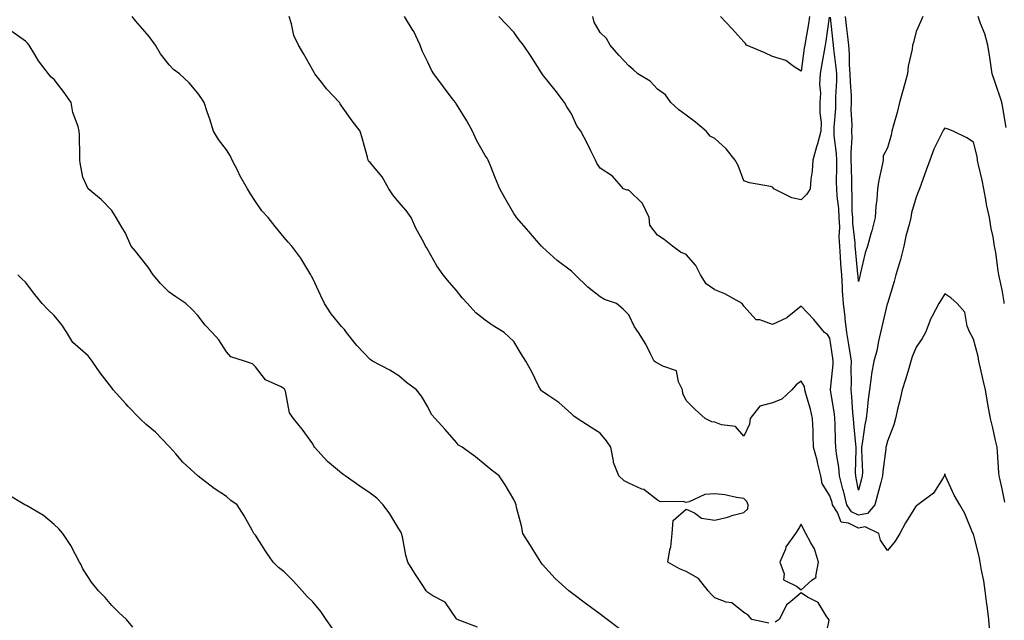
# Model space of a CAD drawing. Units: inches. Extents: x 1026563 to 1029203, y 7319018 to 7321658.
# Drawn here: x 1026756 to 1027099, y 7319512 to 7319721 of the extents above; entities that cross this region are included whole.
import ezdxf

# ---------------------------------------------------------------- set-up
doc = ezdxf.new("R2010")
doc.units = ezdxf.units.IN
doc.header["$MEASUREMENT"] = 0
doc.layers.add('Contour_10267319', color=7, linetype='Continuous', true_color=0xf25409)

msp = doc.modelspace()

# ---------------------------------------------------------------- linework, layer by layer
at = {"layer": 'Contour_10267319'}
for points in [[(1026964.81, 7319508.68, 3198), (1026960.53, 7319511.92, 3198), (1026959.1, 7319512.98, 3198), (1026958.05, 7319513.78, 3198), (1026953.36, 7319517.24, 3198), (1026948.05, 7319521.22, 3198), (1026947.66, 7319521.52, 3198), (1026947.13, 7319521.92, 3198), (1026942.37, 7319526.25, 3198), (1026938.05, 7319531.08, 3198), (1026937.7, 7319531.58, 3198), (1026937.37, 7319531.92, 3198), (1026936.25, 7319533.72, 3198), (1026933.79, 7319537.66, 3198), (1026931.17, 7319541.92, 3198), (1026930.73, 7319544.59, 3198), (1026929.01, 7319550.96, 3198), (1026928.81, 7319551.92, 3198), (1026928.58, 7319552.46, 3198), (1026928.05, 7319553.71, 3198), (1026925, 7319558.87, 3198), (1026922.89, 7319561.92, 3198), (1026920.18, 7319564.05, 3198), (1026918.05, 7319565.85, 3198), (1026914.69, 7319568.57, 3198), (1026910, 7319571.92, 3198), (1026908.81, 7319572.69, 3198), (1026908.05, 7319573.53, 3198), (1026904.18, 7319578.05, 3198), (1026900.65, 7319581.92, 3198), (1026899.4, 7319583.27, 3198), (1026898.05, 7319585.98, 3198), (1026895.88, 7319589.76, 3198), (1026894.14, 7319591.92, 3198), (1026890.61, 7319594.47, 3198), (1026888.05, 7319596.76, 3198), (1026884.83, 7319598.7, 3198), (1026878.81, 7319601.92, 3198), (1026878.32, 7319602.2, 3198), (1026878.05, 7319602.43, 3198), (1026873.42, 7319607.3, 3198), (1026869.81, 7319611.92, 3198), (1026869.03, 7319612.9, 3198), (1026868.05, 7319613.93, 3198), (1026864.48, 7319618.35, 3198), (1026862.13, 7319621.92, 3198), (1026860.8, 7319624.67, 3198), (1026858.05, 7319630.62, 3198), (1026857.6, 7319631.47, 3198), (1026857.37, 7319631.92, 3198), (1026856.27, 7319633.7, 3198), (1026853.91, 7319637.78, 3198), (1026850.71, 7319641.92, 3198), (1026849.51, 7319643.38, 3198), (1026848.05, 7319644.98, 3198), (1026844.94, 7319648.82, 3198), (1026842.48, 7319651.92, 3198), (1026840.34, 7319654.2, 3198), (1026838.05, 7319657.47, 3198), (1026836.33, 7319660.2, 3198), (1026835.35, 7319661.92, 3198), (1026832.7, 7319666.57, 3198), (1026832.05, 7319667.92, 3198), (1026830, 7319671.92, 3198), (1026829.44, 7319673.3, 3198), (1026828.05, 7319675.49, 3198), (1026825.26, 7319679.13, 3198), (1026823.52, 7319681.92, 3198), (1026822.25, 7319686.11, 3198), (1026821.31, 7319688.66, 3198), (1026820.22, 7319691.92, 3198), (1026819.38, 7319693.24, 3198), (1026818.05, 7319695.18, 3198), (1026814.96, 7319698.83, 3198), (1026811.66, 7319701.92, 3198), (1026809.51, 7319703.39, 3198), (1026808.05, 7319705.05, 3198), (1026805.02, 7319708.89, 3198), (1026803.34, 7319711.92, 3198), (1026801.06, 7319714.92, 3198), (1026798.05, 7319718.43, 3198), (1026796.41, 7319720.27, 3198), (1026795.22, 7319721.92, 3198)], [(1027016.74, 7319510.62, 3197), (1027010.92, 7319511.92, 3197), (1027009.57, 7319513.45, 3197), (1027008.05, 7319514.37, 3197), (1027003.91, 7319517.77, 3197), (1027001.94, 7319518.03, 3197), (1026998.05, 7319519.47, 3197), (1026996.8, 7319520.67, 3197), (1026995.69, 7319521.92, 3197), (1026992.31, 7319526.18, 3197), (1026988.05, 7319528.6, 3197), (1026985.75, 7319529.61, 3197), (1026981.59, 7319531.92, 3197), (1026982.31, 7319536.18, 3197), (1026982.7, 7319537.28, 3197), (1026983.19, 7319541.92, 3197), (1026983.52, 7319546.46, 3197), (1026988.05, 7319550.34, 3197), (1026990.92, 7319549.05, 3197), (1026993.38, 7319547.25, 3197), (1026998.05, 7319546.57, 3197), (1027002.39, 7319547.58, 3197), (1027004.36, 7319548.22, 3197), (1027008.05, 7319549.22, 3197), (1027009.5, 7319550.48, 3197), (1027009.65, 7319551.92, 3197), (1027009.1, 7319552.97, 3197), (1027008.05, 7319554.07, 3197), (1027005.57, 7319554.4, 3197), (1027001.51, 7319555.39, 3197), (1026998.05, 7319555.74, 3197), (1026994.5, 7319555.48, 3197), (1026989.01, 7319552.87, 3197), (1026988.05, 7319552.72, 3197), (1026986.98, 7319552.99, 3197), (1026979.03, 7319552.9, 3197), (1026978.05, 7319553.46, 3197), (1026973.28, 7319557.15, 3197), (1026972.6, 7319557.36, 3197), (1026968.05, 7319559.44, 3197), (1026966.39, 7319560.26, 3197), (1026964.63, 7319561.92, 3197), (1026962.72, 7319566.59, 3197), (1026962.74, 7319567.22, 3197), (1026961.76, 7319571.92, 3197), (1026960.3, 7319574.16, 3197), (1026958.05, 7319576.84, 3197), (1026954.89, 7319578.75, 3197), (1026950.04, 7319581.92, 3197), (1026948.91, 7319582.78, 3197), (1026948.05, 7319583.55, 3197), (1026943.66, 7319587.52, 3197), (1026940.16, 7319589.82, 3197), (1026938.05, 7319591.28, 3197), (1026937.7, 7319591.57, 3197), (1026937.37, 7319591.92, 3197), (1026936.66, 7319593.31, 3197), (1026934.3, 7319598.17, 3197), (1026932.15, 7319601.92, 3197), (1026930.53, 7319604.4, 3197), (1026928.05, 7319608.69, 3197), (1026926.39, 7319610.26, 3197), (1026924.69, 7319611.92, 3197), (1026920.51, 7319614.38, 3197), (1026918.05, 7319616.15, 3197), (1026914.85, 7319618.72, 3197), (1026911.92, 7319621.92, 3197), (1026910.08, 7319623.95, 3197), (1026908.05, 7319626.55, 3197), (1026905.57, 7319629.45, 3197), (1026903.48, 7319631.92, 3197), (1026901.19, 7319635.07, 3197), (1026898.05, 7319640.68, 3197), (1026897.58, 7319641.46, 3197), (1026897.31, 7319641.92, 3197), (1026896.55, 7319643.42, 3197), (1026894.07, 7319647.94, 3197), (1026892.31, 7319651.92, 3197), (1026890.53, 7319654.4, 3197), (1026888.05, 7319657.24, 3197), (1026885.92, 7319659.79, 3197), (1026884.53, 7319661.92, 3197), (1026882.21, 7319666.09, 3197), (1026878.05, 7319671.02, 3197), (1026877.6, 7319671.47, 3197), (1026877.33, 7319671.92, 3197), (1026877.05, 7319672.92, 3197), (1026875.35, 7319679.22, 3197), (1026874.59, 7319681.92, 3197), (1026871.74, 7319685.61, 3197), (1026868.05, 7319690.82, 3197), (1026867.6, 7319691.47, 3197), (1026867.31, 7319691.92, 3197), (1026862.87, 7319696.75, 3197), (1026861.57, 7319698.41, 3197), (1026858.73, 7319701.92, 3197), (1026858.5, 7319702.37, 3197), (1026858.05, 7319703.21, 3197), (1026854.89, 7319708.76, 3197), (1026853.01, 7319711.92, 3197), (1026851.45, 7319715.33, 3197), (1026850.59, 7319719.38, 3197), (1026849.77, 7319721.92, 3197)], [(1027093.71, 7319507.59, 3196), (1027093.34, 7319511.92, 3196), (1027092.78, 7319516.65, 3196), (1027092.7, 7319517.26, 3196), (1027092.15, 7319521.92, 3196), (1027091.59, 7319525.46, 3196), (1027090.88, 7319529.09, 3196), (1027090.39, 7319531.92, 3196), (1027090.02, 7319533.89, 3196), (1027088.05, 7319541.64, 3196), (1027087.95, 7319541.81, 3196), (1027087.87, 7319541.92, 3196), (1027087.72, 7319542.25, 3196), (1027084.98, 7319548.86, 3196), (1027083.28, 7319551.92, 3196), (1027081.35, 7319555.23, 3196), (1027078.38, 7319561.6, 3196), (1027078.21, 7319561.92, 3196), (1027078.17, 7319562.05, 3196), (1027078.05, 7319562.68, 3196), (1027077.91, 7319562.06, 3196), (1027077.87, 7319561.92, 3196), (1027077.44, 7319561.32, 3196), (1027074.09, 7319555.89, 3196), (1027068.64, 7319551.92, 3196), (1027068.3, 7319551.68, 3196), (1027068.05, 7319551.55, 3196), (1027064.4, 7319545.58, 3196), (1027062.41, 7319541.92, 3196), (1027060.78, 7319539.19, 3196), (1027058.05, 7319536.02, 3196), (1027055.65, 7319539.52, 3196), (1027055.04, 7319541.92, 3196), (1027050.3, 7319544.17, 3196), (1027048.05, 7319543.73, 3196), (1027044.48, 7319545.49, 3196), (1027041.98, 7319545.85, 3196), (1027040.75, 7319549.23, 3196), (1027038.99, 7319551.92, 3196), (1027038.79, 7319552.67, 3196), (1027038.05, 7319555.01, 3196), (1027035.41, 7319559.29, 3196), (1027034.91, 7319561.92, 3196), (1027033.87, 7319566.09, 3196), (1027033.58, 7319567.45, 3196), (1027032.39, 7319571.92, 3196), (1027032.25, 7319576.11, 3196), (1027032.17, 7319577.8, 3196), (1027032.03, 7319581.92, 3196), (1027031.25, 7319585.13, 3196), (1027029.83, 7319590.14, 3196), (1027029.38, 7319591.92, 3196), (1027029.2, 7319593.07, 3196), (1027028.05, 7319594.87, 3196), (1027026.35, 7319593.62, 3196), (1027024.83, 7319591.92, 3196), (1027021.27, 7319588.7, 3196), (1027018.05, 7319587.41, 3196), (1027013.71, 7319586.25, 3196), (1027010.26, 7319581.92, 3196), (1027010.06, 7319579.9, 3196), (1027008.05, 7319575.75, 3196), (1027005.22, 7319579.09, 3196), (1027000.26, 7319579.71, 3196), (1026998.05, 7319580.62, 3196), (1026996.92, 7319580.78, 3196), (1026994.63, 7319581.92, 3196), (1026991.14, 7319585.02, 3196), (1026988.05, 7319588.21, 3196), (1026986.8, 7319590.67, 3196), (1026986.7, 7319591.92, 3196), (1026985.3, 7319594.67, 3196), (1026984.63, 7319598.51, 3196), (1026979.87, 7319600.11, 3196), (1026978.05, 7319601.25, 3196), (1026977.58, 7319601.44, 3196), (1026976.86, 7319601.92, 3196), (1026975.59, 7319604.39, 3196), (1026973.95, 7319607.82, 3196), (1026971.47, 7319611.92, 3196), (1026969.98, 7319613.86, 3196), (1026968.05, 7319617.99, 3196), (1026966.08, 7319619.95, 3196), (1026963.79, 7319621.92, 3196), (1026959.53, 7319623.4, 3196), (1026958.05, 7319624.29, 3196), (1026953.75, 7319627.61, 3196), (1026949.4, 7319631.92, 3196), (1026948.73, 7319632.61, 3196), (1026948.05, 7319633.24, 3196), (1026943.11, 7319636.97, 3196), (1026941.82, 7319638.14, 3196), (1026938.05, 7319641.56, 3196), (1026937.87, 7319641.74, 3196), (1026937.7, 7319641.92, 3196), (1026935.22, 7319644.75, 3196), (1026933.19, 7319647.06, 3196), (1026929.01, 7319651.92, 3196), (1026928.62, 7319652.48, 3196), (1026928.05, 7319653.29, 3196), (1026924.94, 7319658.81, 3196), (1026923.21, 7319661.92, 3196), (1026921.66, 7319665.53, 3196), (1026919.75, 7319670.22, 3196), (1026919.05, 7319671.92, 3196), (1026918.69, 7319672.56, 3196), (1026918.05, 7319673.53, 3196), (1026915, 7319678.87, 3196), (1026913.67, 7319681.92, 3196), (1026911.64, 7319685.52, 3196), (1026908.05, 7319691.37, 3196), (1026907.82, 7319691.69, 3196), (1026907.68, 7319691.92, 3196), (1026906.59, 7319693.38, 3196), (1026903.58, 7319697.44, 3196), (1026900.12, 7319701.92, 3196), (1026899.38, 7319703.25, 3196), (1026898.05, 7319705.96, 3196), (1026896.1, 7319709.97, 3196), (1026895.37, 7319711.92, 3196), (1026893.05, 7319716.91, 3196), (1026893.01, 7319716.96, 3196), (1026890.02, 7319721.92, 3196)], [(1027098.91, 7319552.79, 3195), (1027098.05, 7319557.41, 3195), (1027097.15, 7319561.02, 3195), (1027096.94, 7319561.92, 3195), (1027096.82, 7319563.15, 3195), (1027096.41, 7319570.28, 3195), (1027096.25, 7319571.92, 3195), (1027095.69, 7319574.28, 3195), (1027094.77, 7319578.64, 3195), (1027093.91, 7319581.92, 3195), (1027093.05, 7319586.92, 3195), (1027092.27, 7319591.92, 3195), (1027091.39, 7319595.25, 3195), (1027090.51, 7319599.47, 3195), (1027089.91, 7319601.92, 3195), (1027089.67, 7319603.53, 3195), (1027088.05, 7319609.56, 3195), (1027087.21, 7319611.07, 3195), (1027086.72, 7319611.92, 3195), (1027085.86, 7319614.11, 3195), (1027085.02, 7319618.9, 3195), (1027082.35, 7319621.92, 3195), (1027080.1, 7319623.96, 3195), (1027078.05, 7319625.29, 3195), (1027076.76, 7319623.22, 3195), (1027075.98, 7319621.92, 3195), (1027073.64, 7319617.51, 3195), (1027073.19, 7319616.77, 3195), (1027071.33, 7319611.92, 3195), (1027070.2, 7319609.77, 3195), (1027068.05, 7319606.75, 3195), (1027066.64, 7319603.34, 3195), (1027066.27, 7319601.92, 3195), (1027065.49, 7319599.37, 3195), (1027064.42, 7319595.55, 3195), (1027063.26, 7319591.92, 3195), (1027062.27, 7319587.71, 3195), (1027061.74, 7319585.62, 3195), (1027060.86, 7319581.92, 3195), (1027060.28, 7319579.68, 3195), (1027058.05, 7319574.04, 3195), (1027057.64, 7319572.33, 3195), (1027057.56, 7319571.92, 3195), (1027057.54, 7319571.41, 3195), (1027056.49, 7319563.49, 3195), (1027056.41, 7319561.92, 3195), (1027055.82, 7319559.69, 3195), (1027054.61, 7319555.36, 3195), (1027053.71, 7319551.92, 3195), (1027051.14, 7319548.83, 3195), (1027048.05, 7319548.23, 3195), (1027045.57, 7319549.45, 3195), (1027043.97, 7319551.92, 3195), (1027042.82, 7319556.69, 3195), (1027042.6, 7319557.37, 3195), (1027041.35, 7319561.92, 3195), (1027041.16, 7319565.02, 3195), (1027040.34, 7319569.64, 3195), (1027040.14, 7319571.92, 3195), (1027040.02, 7319573.89, 3195), (1027039.91, 7319580.06, 3195), (1027039.81, 7319581.92, 3195), (1027039.63, 7319583.5, 3195), (1027038.23, 7319591.75, 3195), (1027038.21, 7319591.92, 3195), (1027038.21, 7319592.08, 3195), (1027039.18, 7319600.79, 3195), (1027039.22, 7319601.92, 3195), (1027039.07, 7319602.93, 3195), (1027038.05, 7319609.94, 3195), (1027037.27, 7319611.13, 3195), (1027036.16, 7319611.92, 3195), (1027032.5, 7319616.37, 3195), (1027028.05, 7319621.09, 3195), (1027023.19, 7319617.06, 3195), (1027023.05, 7319616.93, 3195), (1027018.05, 7319614.7, 3195), (1027013.71, 7319616.25, 3195), (1027012.42, 7319616.3, 3195), (1027008.05, 7319620.99, 3195), (1027007.74, 7319621.61, 3195), (1027007.56, 7319621.92, 3195), (1027001.49, 7319625.35, 3195), (1026998.05, 7319626.74, 3195), (1026994.94, 7319628.81, 3195), (1026993.05, 7319631.92, 3195), (1026991.37, 7319635.24, 3195), (1026988.05, 7319639.03, 3195), (1026986.02, 7319639.9, 3195), (1026983.3, 7319641.92, 3195), (1026980.35, 7319644.22, 3195), (1026978.05, 7319645.72, 3195), (1026975.41, 7319649.27, 3195), (1026975.12, 7319651.92, 3195), (1026972.87, 7319656.74, 3195), (1026968.05, 7319661.39, 3195), (1026967.5, 7319661.38, 3195), (1026966.21, 7319661.92, 3195), (1026962.41, 7319666.28, 3195), (1026958.05, 7319669.05, 3195), (1026956.94, 7319670.81, 3195), (1026956.43, 7319671.92, 3195), (1026954.79, 7319675.18, 3195), (1026953.66, 7319677.52, 3195), (1026951.33, 7319681.92, 3195), (1026950, 7319683.87, 3195), (1026948.05, 7319688.03, 3195), (1026946.53, 7319690.39, 3195), (1026945.63, 7319691.92, 3195), (1026942.41, 7319696.29, 3195), (1026938.05, 7319701.71, 3195), (1026937.95, 7319701.82, 3195), (1026937.89, 7319701.92, 3195), (1026937.62, 7319702.34, 3195), (1026934.07, 7319707.94, 3195), (1026931.37, 7319711.92, 3195), (1026929.89, 7319713.76, 3195), (1026928.05, 7319716.46, 3195), (1026925.41, 7319719.28, 3195), (1026922.8, 7319721.92, 3195)], [(1027037.74, 7319721.62, 3194), (1027036.64, 7319713.33, 3194), (1027036.41, 7319711.92, 3194), (1027036.1, 7319709.97, 3194), (1027035.14, 7319704.84, 3194), (1027034.67, 7319701.92, 3194), (1027034.48, 7319698.36, 3194), (1027034.81, 7319695.17, 3194), (1027034.55, 7319691.92, 3194), (1027034.5, 7319688.36, 3194), (1027035.02, 7319684.96, 3194), (1027034.92, 7319681.92, 3194), (1027033.69, 7319677.57, 3194), (1027033.4, 7319676.57, 3194), (1027032.15, 7319671.92, 3194), (1027031.9, 7319668.07, 3194), (1027031.43, 7319665.3, 3194), (1027031.17, 7319661.92, 3194), (1027029.98, 7319659.99, 3194), (1027028.05, 7319658.1, 3194), (1027024.85, 7319658.72, 3194), (1027018.54, 7319661.92, 3194), (1027018.32, 7319662.2, 3194), (1027018.05, 7319662.45, 3194), (1027017.33, 7319662.65, 3194), (1027010.08, 7319663.95, 3194), (1027008.05, 7319664.63, 3194), (1027006.12, 7319669.98, 3194), (1027005.04, 7319671.92, 3194), (1027001.9, 7319675.77, 3194), (1026998.05, 7319679.43, 3194), (1026996.41, 7319680.28, 3194), (1026994.96, 7319681.92, 3194), (1026991.25, 7319685.13, 3194), (1026988.05, 7319687.49, 3194), (1026985.51, 7319689.38, 3194), (1026982.7, 7319691.92, 3194), (1026980.8, 7319694.67, 3194), (1026978.05, 7319696.57, 3194), (1026975.47, 7319699.34, 3194), (1026971.17, 7319701.92, 3194), (1026969.61, 7319703.48, 3194), (1026968.05, 7319704.7, 3194), (1026964.55, 7319708.42, 3194), (1026961.59, 7319711.92, 3194), (1026960.34, 7319714.2, 3194), (1026958.05, 7319716.32, 3194), (1026956, 7319719.87, 3194), (1026955.55, 7319721.92, 3194)], [(1027031, 7319721.92, 3193), (1027030.61, 7319719.35, 3193), (1027029.55, 7319713.42, 3193), (1027029.32, 7319711.92, 3193), (1027029.12, 7319710.84, 3193), (1027028.05, 7319702.83, 3193), (1027025.57, 7319704.41, 3193), (1027022.72, 7319706.59, 3193), (1027018.05, 7319707.96, 3193), (1027015.39, 7319709.26, 3193), (1027009.07, 7319711.92, 3193), (1027008.62, 7319712.49, 3193), (1027008.05, 7319713.06, 3193), (1027003.89, 7319717.76, 3193), (1027000.02, 7319721.92, 3193)], [(1027098.77, 7319621.92, 3194), (1027098.67, 7319622.55, 3194), (1027098.05, 7319626.73, 3194), (1027097.05, 7319630.93, 3194), (1027096.86, 7319631.92, 3194), (1027096.59, 7319633.38, 3194), (1027095.82, 7319639.7, 3194), (1027095.35, 7319641.92, 3194), (1027094.83, 7319645.15, 3194), (1027094.22, 7319648.09, 3194), (1027093.64, 7319651.92, 3194), (1027092.6, 7319656.48, 3194), (1027092.46, 7319657.51, 3194), (1027091.59, 7319661.92, 3194), (1027091.04, 7319664.9, 3194), (1027089.77, 7319670.2, 3194), (1027089.42, 7319671.92, 3194), (1027089.26, 7319673.12, 3194), (1027088.05, 7319678.16, 3194), (1027085.76, 7319679.63, 3194), (1027080.92, 7319681.92, 3194), (1027078.91, 7319682.78, 3194), (1027078.05, 7319683.03, 3194), (1027077.56, 7319682.4, 3194), (1027077.33, 7319681.92, 3194), (1027076.72, 7319680.6, 3194), (1027074.22, 7319675.75, 3194), (1027072.89, 7319671.92, 3194), (1027071.55, 7319668.42, 3194), (1027069.96, 7319663.83, 3194), (1027069.26, 7319661.92, 3194), (1027068.91, 7319661.05, 3194), (1027068.05, 7319659.01, 3194), (1027066.49, 7319653.49, 3194), (1027066.19, 7319651.92, 3194), (1027065.63, 7319649.5, 3194), (1027064.53, 7319645.43, 3194), (1027063.81, 7319641.92, 3194), (1027062.68, 7319637.28, 3194), (1027062.27, 7319636.14, 3194), (1027061.02, 7319631.92, 3194), (1027060.37, 7319629.6, 3194), (1027058.05, 7319622.02, 3194), (1027058.03, 7319621.94, 3194), (1027058.03, 7319621.92, 3194), (1027058.01, 7319621.89, 3194), (1027056.12, 7319613.85, 3194), (1027055.69, 7319611.92, 3194), (1027054.96, 7319608.83, 3194), (1027054.44, 7319605.52, 3194), (1027053.4, 7319601.92, 3194), (1027052.5, 7319597.47, 3194), (1027052.46, 7319596.34, 3194), (1027051.8, 7319591.92, 3194), (1027051.33, 7319588.63, 3194), (1027051.02, 7319584.9, 3194), (1027050.65, 7319581.92, 3194), (1027050.22, 7319579.75, 3194), (1027049.34, 7319573.2, 3194), (1027049.1, 7319571.92, 3194), (1027049.05, 7319570.92, 3194), (1027049.38, 7319563.24, 3194), (1027049.32, 7319561.92, 3194), (1027049.05, 7319560.92, 3194), (1027048.05, 7319556.92, 3194), (1027047.25, 7319561.12, 3194), (1027047.03, 7319561.92, 3194), (1027046.96, 7319563.01, 3194), (1027047.25, 7319571.11, 3194), (1027047.17, 7319571.92, 3194), (1027047.11, 7319572.85, 3194), (1027046.35, 7319580.23, 3194), (1027046.25, 7319581.92, 3194), (1027046.04, 7319583.93, 3194), (1027045.73, 7319589.59, 3194), (1027045.43, 7319591.92, 3194), (1027045.57, 7319594.41, 3194), (1027045.49, 7319599.36, 3194), (1027045.61, 7319601.92, 3194), (1027045.12, 7319604.84, 3194), (1027044.5, 7319608.36, 3194), (1027043.93, 7319611.92, 3194), (1027043.4, 7319616.58, 3194), (1027043.32, 7319617.19, 3194), (1027042.78, 7319621.92, 3194), (1027042.48, 7319626.34, 3194), (1027042.44, 7319627.53, 3194), (1027042.15, 7319631.92, 3194), (1027041.86, 7319635.73, 3194), (1027041.72, 7319638.24, 3194), (1027041.47, 7319641.92, 3194), (1027041.33, 7319645.2, 3194), (1027041.47, 7319648.51, 3194), (1027041.33, 7319651.92, 3194), (1027041.16, 7319655.02, 3194), (1027040.59, 7319659.39, 3194), (1027040.41, 7319661.92, 3194), (1027040.39, 7319664.26, 3194), (1027040.43, 7319669.53, 3194), (1027040.41, 7319671.92, 3194), (1027040.35, 7319674.22, 3194), (1027039.55, 7319680.42, 3194), (1027039.5, 7319681.92, 3194), (1027039.53, 7319683.4, 3194), (1027040.06, 7319689.91, 3194), (1027040.08, 7319691.92, 3194), (1027040.08, 7319693.94, 3194), (1027040.43, 7319699.54, 3194), (1027040.41, 7319701.92, 3194), (1027040.26, 7319704.13, 3194), (1027039.38, 7319710.59, 3194), (1027039.28, 7319711.92, 3194), (1027039.14, 7319713.02, 3194), (1027038.26, 7319721.7, 3194)], [(1027070.39, 7319721.92, 3193), (1027069.65, 7319720.32, 3193), (1027068.05, 7319716.64, 3193), (1027067.13, 7319712.85, 3193), (1027066.84, 7319711.92, 3193), (1027066.66, 7319710.53, 3193), (1027065.32, 7319704.66, 3193), (1027065.02, 7319701.92, 3193), (1027063.85, 7319697.73, 3193), (1027063.5, 7319696.48, 3193), (1027062.27, 7319691.92, 3193), (1027061.49, 7319688.48, 3193), (1027060.18, 7319684.04, 3193), (1027059.63, 7319681.92, 3193), (1027059.36, 7319680.61, 3193), (1027058.05, 7319676.13, 3193), (1027056.64, 7319673.33, 3193), (1027056.55, 7319671.92, 3193), (1027056.23, 7319670.11, 3193), (1027055.04, 7319664.93, 3193), (1027054.61, 7319661.92, 3193), (1027054.36, 7319658.22, 3193), (1027054.07, 7319655.91, 3193), (1027053.81, 7319651.92, 3193), (1027052.68, 7319647.29, 3193), (1027052.33, 7319646.21, 3193), (1027051.16, 7319641.92, 3193), (1027050.35, 7319639.62, 3193), (1027048.75, 7319632.62, 3193), (1027048.54, 7319631.92, 3193), (1027048.44, 7319631.52, 3193), (1027048.05, 7319629.68, 3193), (1027047.84, 7319631.71, 3193), (1027047.82, 7319631.92, 3193), (1027047.8, 7319632.17, 3193), (1027046.98, 7319640.84, 3193), (1027046.9, 7319641.92, 3193), (1027046.84, 7319643.13, 3193), (1027046.04, 7319649.92, 3193), (1027045.98, 7319651.92, 3193), (1027045.84, 7319654.13, 3193), (1027045.82, 7319659.7, 3193), (1027045.69, 7319661.92, 3193), (1027045.67, 7319664.31, 3193), (1027045.53, 7319669.4, 3193), (1027045.51, 7319671.92, 3193), (1027045.43, 7319674.54, 3193), (1027045.78, 7319679.66, 3193), (1027045.71, 7319681.92, 3193), (1027045.75, 7319684.22, 3193), (1027045.51, 7319689.38, 3193), (1027045.55, 7319691.92, 3193), (1027045.53, 7319694.44, 3193), (1027045.18, 7319699.04, 3193), (1027045.16, 7319701.92, 3193), (1027044.92, 7319705.05, 3193), (1027044.87, 7319708.73, 3193), (1027044.59, 7319711.92, 3193), (1027044.16, 7319715.82, 3193), (1027043.91, 7319717.78, 3193), (1027043.46, 7319721.92, 3193)], [(1027099.4, 7319683.27, 3193), (1027098.05, 7319691.54, 3193), (1027097.95, 7319691.83, 3193), (1027097.93, 7319691.92, 3193), (1027097.87, 7319692.11, 3193), (1027095.43, 7319699.3, 3193), (1027094.57, 7319701.92, 3193), (1027093.93, 7319706.04, 3193), (1027093.75, 7319707.61, 3193), (1027093.03, 7319711.92, 3193), (1027091.96, 7319715.84, 3193), (1027090.51, 7319719.46, 3193), (1027089.69, 7319721.92, 3193)], [(1026915.35, 7319509.22, 3199), (1026908.32, 7319511.92, 3199), (1026908.15, 7319512.01, 3199), (1026908.05, 7319512.12, 3199), (1026904.07, 7319517.94, 3199), (1026899.81, 7319520.16, 3199), (1026898.05, 7319521.3, 3199), (1026897.78, 7319521.64, 3199), (1026897.54, 7319521.92, 3199), (1026896.6, 7319523.38, 3199), (1026893.79, 7319527.66, 3199), (1026891.1, 7319531.92, 3199), (1026890.45, 7319534.31, 3199), (1026889.24, 7319540.73, 3199), (1026888.95, 7319541.92, 3199), (1026888.64, 7319542.52, 3199), (1026888.05, 7319543.46, 3199), (1026884.91, 7319548.77, 3199), (1026882.5, 7319551.92, 3199), (1026880.37, 7319554.24, 3199), (1026878.05, 7319555.92, 3199), (1026874.44, 7319558.32, 3199), (1026869.36, 7319561.92, 3199), (1026868.62, 7319562.48, 3199), (1026868.05, 7319562.84, 3199), (1026863.11, 7319566.97, 3199), (1026858.67, 7319571.92, 3199), (1026858.46, 7319572.32, 3199), (1026858.05, 7319573.06, 3199), (1026854.34, 7319578.21, 3199), (1026851.29, 7319581.92, 3199), (1026849.98, 7319583.85, 3199), (1026848.56, 7319591.42, 3199), (1026848.36, 7319591.92, 3199), (1026848.25, 7319592.12, 3199), (1026848.05, 7319592.31, 3199), (1026847.07, 7319592.9, 3199), (1026841.55, 7319595.42, 3199), (1026838.05, 7319599.9, 3199), (1026837.07, 7319600.94, 3199), (1026834.26, 7319601.92, 3199), (1026829.51, 7319603.38, 3199), (1026828.05, 7319605.1, 3199), (1026825.39, 7319609.27, 3199), (1026823.01, 7319611.92, 3199), (1026820.59, 7319614.46, 3199), (1026818.05, 7319617.79, 3199), (1026816.04, 7319619.91, 3199), (1026813.85, 7319621.92, 3199), (1026810.41, 7319624.27, 3199), (1026808.05, 7319625.88, 3199), (1026805.04, 7319628.91, 3199), (1026802.42, 7319631.92, 3199), (1026800.76, 7319634.64, 3199), (1026798.05, 7319637.95, 3199), (1026796.27, 7319640.15, 3199), (1026794.77, 7319641.92, 3199), (1026792.78, 7319646.64, 3199), (1026791.72, 7319648.26, 3199), (1026789.57, 7319651.92, 3199), (1026788.97, 7319652.84, 3199), (1026788.05, 7319654.35, 3199), (1026784.36, 7319658.23, 3199), (1026779.87, 7319661.92, 3199), (1026779.26, 7319663.14, 3199), (1026778.05, 7319665.97, 3199), (1026777.09, 7319670.96, 3199), (1026776.96, 7319671.92, 3199), (1026776.9, 7319673.07, 3199), (1026776.84, 7319680.7, 3199), (1026776.76, 7319681.92, 3199), (1026776.33, 7319683.64, 3199), (1026774.55, 7319688.42, 3199), (1026773.91, 7319691.92, 3199), (1026771.51, 7319695.38, 3199), (1026768.05, 7319699.95, 3199), (1026766.92, 7319700.79, 3199), (1026766.08, 7319701.92, 3199), (1026762.6, 7319706.47, 3199), (1026761.33, 7319708.63, 3199), (1026759.3, 7319711.92, 3199), (1026758.75, 7319712.62, 3199), (1026758.05, 7319713.34, 3199), (1026753.32, 7319716.66, 3199)], [(1026864.91, 7319508.78, 3200), (1026862.72, 7319511.92, 3200), (1026860.82, 7319514.69, 3200), (1026858.05, 7319518.05, 3200), (1026856.04, 7319519.91, 3200), (1026854.38, 7319521.92, 3200), (1026851.35, 7319525.23, 3200), (1026848.05, 7319528.53, 3200), (1026846.14, 7319530.01, 3200), (1026844.26, 7319531.92, 3200), (1026841.74, 7319535.61, 3200), (1026838.05, 7319541.3, 3200), (1026837.76, 7319541.63, 3200), (1026837.56, 7319541.92, 3200), (1026836.9, 7319543.07, 3200), (1026834.16, 7319548.04, 3200), (1026831.68, 7319551.92, 3200), (1026829.53, 7319553.4, 3200), (1026828.05, 7319554.78, 3200), (1026823.69, 7319557.56, 3200), (1026818.11, 7319561.86, 3200), (1026818.03, 7319561.92, 3200), (1026812.85, 7319566.73, 3200), (1026810.37, 7319569.6, 3200), (1026808.32, 7319571.92, 3200), (1026808.19, 7319572.06, 3200), (1026808.05, 7319572.21, 3200), (1026803.28, 7319577.14, 3200), (1026800.08, 7319579.88, 3200), (1026798.05, 7319581.66, 3200), (1026797.91, 7319581.79, 3200), (1026797.82, 7319581.92, 3200), (1026793.81, 7319586.15, 3200), (1026793.07, 7319586.94, 3200), (1026788.6, 7319591.92, 3200), (1026788.36, 7319592.23, 3200), (1026788.05, 7319592.57, 3200), (1026783.97, 7319597.83, 3200), (1026781.21, 7319601.92, 3200), (1026779.85, 7319603.72, 3200), (1026778.05, 7319605.36, 3200), (1026774.55, 7319608.42, 3200), (1026772.46, 7319611.92, 3200), (1026770.71, 7319614.58, 3200), (1026768.05, 7319617.8, 3200), (1026765.92, 7319619.8, 3200), (1026763.87, 7319621.92, 3200), (1026761.23, 7319625.1, 3200), (1026758.05, 7319629.43, 3200), (1026756.72, 7319630.59, 3200), (1026755.32, 7319631.92, 3200)], [(1026795.43, 7319509.3, 3201), (1026793.19, 7319511.92, 3201), (1026790.55, 7319514.43, 3201), (1026788.05, 7319516.87, 3201), (1026785.78, 7319519.65, 3201), (1026783.42, 7319521.92, 3201), (1026781.04, 7319524.91, 3201), (1026778.05, 7319529.61, 3201), (1026777.29, 7319531.16, 3201), (1026776.86, 7319531.92, 3201), (1026775.41, 7319534.56, 3201), (1026773.83, 7319537.71, 3201), (1026770.98, 7319541.92, 3201), (1026769.63, 7319543.5, 3201), (1026768.05, 7319544.97, 3201), (1026764.28, 7319548.16, 3201), (1026758.36, 7319551.6, 3201), (1026758.05, 7319551.8, 3201), (1026757.97, 7319551.84, 3201), (1026757.8, 7319551.92, 3201), (1026751.68, 7319555.56, 3201)], [(1027036.16, 7319503.81, 3197), (1027037.85, 7319511.72, 3197), (1027037.72, 7319511.92, 3197), (1027036.8, 7319513.17, 3197), (1027033.97, 7319517.83, 3197), (1027030.22, 7319519.75, 3197), (1027028.05, 7319521.18, 3197), (1027023.77, 7319517.64, 3197), (1027022.93, 7319517.04, 3197), (1027022.84, 7319516.71, 3197), (1027020.41, 7319511.92, 3197), (1027018.97, 7319511, 3197)]]:
    msp.add_polyline3d(points, dxfattribs=at)
msp.add_polyline3d([(1027028.05, 7319522.3, 3197), (1027031.78, 7319525.66, 3197), (1027033.32, 7319526.65, 3197), (1027033.15, 7319527.02, 3197), (1027034.03, 7319531.92, 3197), (1027032.68, 7319536.55, 3197), (1027031.39, 7319538.59, 3197), (1027029.71, 7319541.92, 3197), (1027029.05, 7319542.92, 3197), (1027028.05, 7319545.11, 3197), (1027026.84, 7319543.14, 3197), (1027026.08, 7319541.92, 3197), (1027022.76, 7319537.21, 3197), (1027022.54, 7319536.41, 3197), (1027020.65, 7319531.92, 3197), (1027022.09, 7319527.88, 3197), (1027021.9, 7319525.76, 3197), (1027026.45, 7319523.53, 3197)], close=True, dxfattribs=at)

doc.saveas('drawing.dxf')
